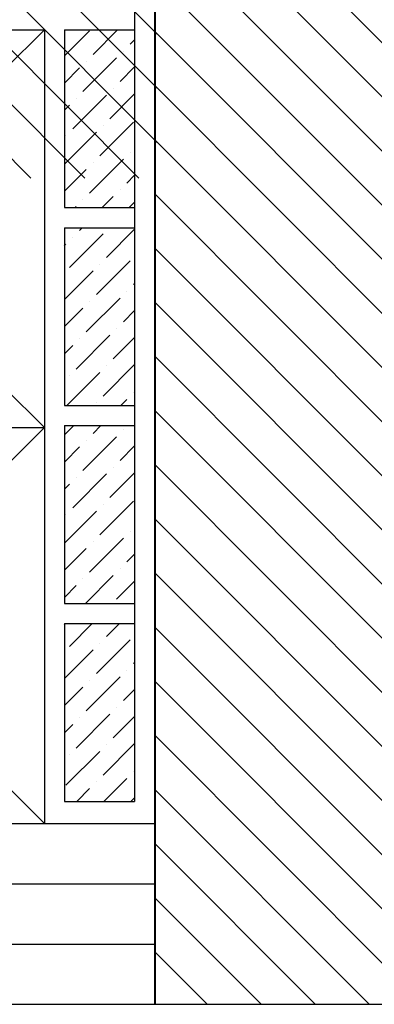
# Model space of a CAD drawing. Units: millimetres. Extents: x 192.8 to 241.3, y 112.2 to 183.8.
# Drawn here: x 218.4 to 219.3, y 172.1 to 174.6 of the extents above; entities that cross this region are included whole.
import ezdxf

# ---------------------------------------------------------------- set-up
doc = ezdxf.new("R2010")
doc.units = ezdxf.units.MM
pattern_1 = [(135, (76.17982, 154.42354), (-0.06735192, -0.06735192), [])]

msp = doc.modelspace()

# ---------------------------------------------------------------- hatches: boundary and pattern name
at = {"ltscale": 0.02}
h = msp.add_hatch(dxfattribs=at)
h.set_pattern_fill('ANSI31', color=256, scale=0.03, angle=90, style=0)
h.set_pattern_definition(pattern_1)
h.paths.add_polyline_path([(218.7573, 175.9178), (218.7573, 172.1478), (219.3573, 172.1478), (219.3573, 174.5978), (224.5573, 174.5978), (224.5573, 172.1478), (225.1573, 172.1478), (225.1573, 175.9178)])
h = msp.add_hatch(dxfattribs=at)
h.set_pattern_fill('ANSI31', color=256, scale=0.03, angle=90, style=0)
h.set_pattern_definition(pattern_1)
h.paths.add_polyline_path([(217.2573, 174.8978), (218.7638, 174.8978), (218.7638, 174.2039), (217.2573, 174.2039)])
h.paths.add_polyline_path([(217.2573, 174.2039), (217.5323, 174.2039), (217.5323, 172.5978), (217.2573, 172.5978)])
h = msp.add_hatch()
h.set_pattern_fill('ANSI36', color=141, scale=0.015, style=0)
h.set_pattern_definition([(45, (22.845125, 112.37923), (0.02525697, 0.092608891), [0.1190625, -0.0238125, 0, -0.0238125])])
h.paths.add_polyline_path([(218.7073, 174.8478), (218.4523, 174.8478), (218.4523, 174.6228), (218.7073, 174.6228)])
h.paths.add_polyline_path([(218.4023, 174.8478), (218.1723, 174.8478), (218.1723, 174.6228), (218.4023, 174.6228)])
h.paths.add_polyline_path([(218.1223, 174.8478), (217.8923, 174.8478), (217.8923, 174.6228), (218.1223, 174.6228)])
h.paths.add_polyline_path([(217.8423, 174.8478), (217.6123, 174.8478), (217.6123, 174.6228), (217.8423, 174.6228)])
h.paths.add_polyline_path([(217.5623, 174.8478), (217.3073, 174.8478), (217.3073, 174.6228), (217.5623, 174.6228)])
h.paths.add_polyline_path([(217.4823, 174.5728), (217.3073, 174.5728), (217.3073, 174.1303), (217.4823, 174.1303)])
h.paths.add_polyline_path([(217.4823, 174.0803), (217.3073, 174.0803), (217.3073, 173.6378), (217.4823, 173.6378)])
h.paths.add_polyline_path([(217.4823, 173.5878), (217.3073, 173.5878), (217.3073, 173.1453), (217.4823, 173.1453)])
h.paths.add_polyline_path([(218.7073, 174.5728), (218.5323, 174.5728), (218.5323, 174.1303), (218.7073, 174.1303)])
h.paths.add_polyline_path([(218.7073, 174.0803), (218.5323, 174.0803), (218.5323, 173.6378), (218.7073, 173.6378)])
h.paths.add_polyline_path([(218.7073, 173.5878), (218.5323, 173.5878), (218.5323, 173.1453), (218.7073, 173.1453)])
h.paths.add_polyline_path([(218.7073, 173.0953), (218.5323, 173.0953), (218.5323, 172.6528), (218.7073, 172.6528)])
h.paths.add_polyline_path([(217.4823, 173.0953), (217.3073, 173.0953), (217.3073, 172.6528), (217.4823, 172.6528)])

# ---------------------------------------------------------------- linework, layer by layer
at = {"lineweight": 40}
msp.add_line((218.7573, 175.9178), (218.7573, 172.1478), dxfattribs=at)
for p, q in [((218.7073, 174.8478), (218.7073, 172.6528)), ((217.5323, 174.5728), (218.4823, 174.5728)), ((218.3823, 174.4728), (218.4823, 174.5728)), ((218.4823, 174.5728), (218.4823, 172.5978)), ((218.5323, 174.5728), (218.7073, 174.5728)), ((218.5323, 174.5728), (218.5323, 174.1303)), ((218.5323, 174.1303), (218.7073, 174.1303)), ((218.5323, 174.0803), (218.5323, 173.6378)), ((218.5323, 174.0803), (218.7073, 174.0803)), ((218.3823, 173.6828), (218.4823, 173.5828)), ((218.5323, 173.6378), (218.7073, 173.6378)), ((218.1616, 173.5828), (218.4823, 173.5828)), ((218.3823, 173.4828), (218.4823, 173.5828)), ((218.5323, 173.5878), (218.5323, 173.1453)), ((218.5323, 173.5878), (218.7073, 173.5878)), ((218.5323, 173.1453), (218.7073, 173.1453)), ((218.5323, 173.0953), (218.5323, 172.6528)), ((218.5323, 173.0953), (218.7073, 173.0953)), ((218.3823, 172.6978), (218.4823, 172.5978)), ((218.5323, 172.6528), (218.7073, 172.6528)), ((218.2249, 172.5978), (218.7573, 172.5978)), ((218.2021, 172.4478), (218.7573, 172.4478)), ((218.1943, 172.2978), (218.7573, 172.2978)), ((217.9199, 172.1478), (225.9393, 172.1478))]:
    msp.add_line(p, q)

doc.saveas('drawing.dxf')
